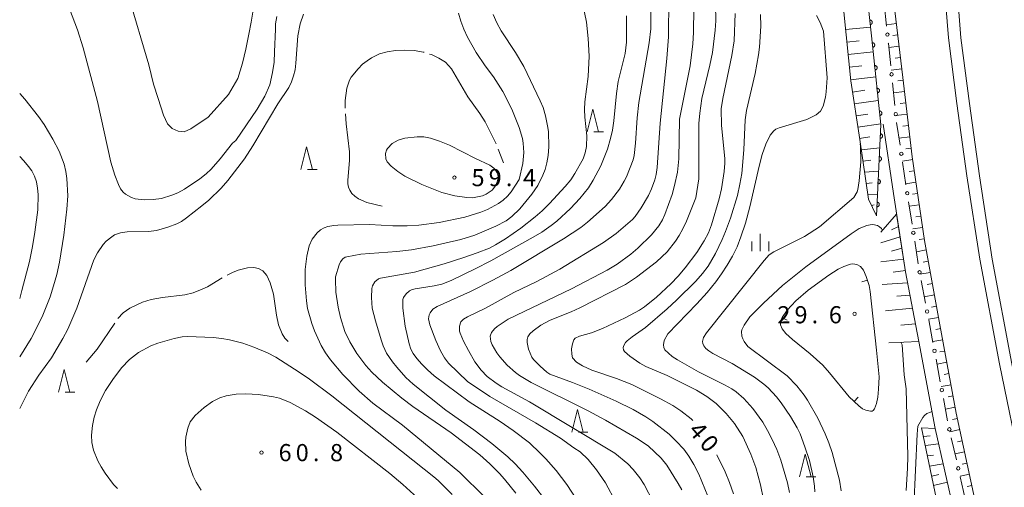
# Model space of a CAD drawing. Units: millimetres. Extents: x -80000 to -78000, y 30000 to 31500.
# Drawn here: x -80000 to -79785, y 30199 to 30301 of the extents above; entities that cross this region are included whole.
import ezdxf

# ---------------------------------------------------------------- set-up
doc = ezdxf.new("R2010")
doc.units = ezdxf.units.MM
for name, color, linetype, lineweight in [('210100_道路縁（街区線）', 7, 'Continuous', 15), ('222600_分離帯', 7, 'Continuous', 9), ('610111_人工斜面(上)', 7, 'Continuous', 9), ('610199_人工斜面(中)', 7, 'Continuous', 9), ('611000_被覆(直)', 7, 'Continuous', 20), ('613000_垣', 7, 'Continuous', 20), ('633200_針葉樹林', 7, 'Continuous', 9), ('633400_荒地', 7, 'Continuous', 9), ('710100_等高線（計曲線）', 7, 'Continuous', 20), ('710107_等高線（計曲線）（注記）', 7, 'Continuous', 20), ('710200_等高線（主曲線）', 7, 'Continuous', 9), ('710300_等高線（補助曲線）', 7, 'Continuous', 9), ('710500_凹地（計曲線）', 7, 'Continuous', 20), ('731200_図化機測定による標高点', 7, 'Continuous', 20), ('731207_図化機測定による標高点（注記）', 7, 'Continuous', 20)]:
    doc.layers.add(name, color=color, linetype=linetype, lineweight=lineweight)
doc.styles.add('Style-WORKING', font='txt')

msp = doc.modelspace()

# ---------------------------------------------------------------- linework, layer by layer
at = {"layer": '210100_道路縁（街区線）', "flags": 128}
for points in [[(-79809, 30307.08), (-79806.84, 30288.74), (-79804.78, 30271.42), (-79802.14, 30253.06), (-79798.72, 30234.65), (-79795.15, 30215.31), (-79791.16, 30196.71), (-79786.26, 30176.19), (-79780.75, 30157.66), (-79776.91, 30143.65), (-79772.52, 30129.12), (-79768.19, 30114.67), (-79763.87, 30100.31), (-79759.3, 30086.35), (-79754.27, 30072.63), (-79747.73, 30056.97), (-79741.25, 30040.06), (-79735.23, 30026.38), (-79728.08, 30012.44), (-79722.09, 30000)], [(-79811.17, 30278.5), (-79808.91, 30263.33), (-79806.24, 30246.19), (-79803.35, 30230.98), (-79799.79, 30211.94), (-79795.52, 30193.24), (-79790.13, 30167.54), (-79785.31, 30149.74), (-79783.15, 30138.46), (-79780.06, 30117.54), (-79777.64, 30103.33), (-79775.76, 30093.13), (-79773.1, 30083.55), (-79768.64, 30072.05), (-79762.24, 30056.95), (-79755.04, 30040.51), (-79749.92, 30027.74), (-79744.62, 30016.34), (-79745.39, 30014.42), (-79762.04, 30000)]]:
    msp.add_lwpolyline(points, dxfattribs=at)
at = {"layer": '222600_分離帯', "flags": 128}
for points in [[(-79798.24, 30314.51), (-79796.88, 30297.42), (-79795.03, 30283.09), (-79792.82, 30267.21), (-79790.02, 30249), (-79785.73, 30226.1), (-79780.82, 30202.29), (-79774.62, 30177.18), (-79768.8, 30153.99), (-79762.43, 30134.59), (-79755.58, 30110.94), (-79748.15, 30090.1), (-79740.3, 30069.26), (-79736.91, 30060.87), (-79734.08, 30054.35), (-79731.29, 30047.37), (-79726.92, 30037.31), (-79723.41, 30029.34), (-79718.46, 30018.73), (-79714.65, 30010.79), (-79710.71, 30002.39), (-79709.59, 30000)], [(-79795.5, 30314.51), (-79794.14, 30297.42), (-79792.29, 30283.09), (-79790.08, 30267.21), (-79787.28, 30249), (-79782.99, 30226.1), (-79778.08, 30202.29), (-79771.88, 30177.18), (-79766.06, 30153.99), (-79759.69, 30134.59), (-79752.84, 30110.94), (-79745.41, 30090.1), (-79737.56, 30069.26), (-79734.17, 30060.87), (-79731.34, 30054.35), (-79728.55, 30047.37), (-79724.18, 30037.31), (-79720.67, 30029.34), (-79715.72, 30018.73), (-79711.91, 30010.79), (-79707.97, 30002.39), (-79706.85, 30000)]]:
    msp.add_lwpolyline(points, dxfattribs=at)
at = {"layer": '610111_人工斜面(上)', "flags": 128}
for points in [[(-79812.61, 30258.46), (-79814.36, 30262.12), (-79816.28, 30275.15), (-79818.24, 30288.02), (-79819.77, 30303.13), (-79820.79, 30315.27), (-79821.16, 30324.29), (-79822.26, 30339.39), (-79822.57, 30343.85), (-79820.92, 30347.31)], [(-79809, 30307.08), (-79806.84, 30288.74), (-79804.78, 30271.42), (-79802.14, 30253.06), (-79798.72, 30234.65), (-79795.15, 30215.31), (-79791.16, 30196.71), (-79786.26, 30176.19), (-79780.75, 30157.66), (-79776.91, 30143.65), (-79772.52, 30129.12), (-79768.19, 30114.67), (-79763.87, 30100.31), (-79759.3, 30086.35), (-79754.27, 30072.63), (-79747.73, 30056.97), (-79741.25, 30040.06), (-79735.23, 30026.38), (-79728.08, 30012.44), (-79722.09, 30000)], [(-79808.21, 30258.83), (-79806.24, 30246.19), (-79803.35, 30230.98)], [(-79790.01, 30151.22), (-79793.74, 30165.82), (-79797.58, 30187.35), (-79802.73, 30212.06)]]:
    msp.add_lwpolyline(points, dxfattribs=at)
at = {"layer": '610199_人工斜面(中)', "flags": 128}
for points in [[(-79819.37, 30299.24), (-79813.91, 30299.78)], [(-79808.23, 30300.57), (-79810.44, 30300.31)], [(-79807.94, 30298.09), (-79809.06, 30297.96)], [(-79819.1, 30296.5), (-79816.36, 30296.78)], [(-79807.65, 30295.61), (-79809.92, 30295.34)], [(-79818.82, 30293.76), (-79813.33, 30294.34)], [(-79818.54, 30291), (-79815.79, 30291.32)], [(-79807.36, 30293.12), (-79808.51, 30292.99)], [(-79807.07, 30290.64), (-79809.4, 30290.37)], [(-79818.26, 30288.25), (-79812.76, 30288.88)], [(-79806.77, 30288.16), (-79807.95, 30288.02)], [(-79817.86, 30285.57), (-79815.18, 30285.95)], [(-79806.48, 30285.68), (-79808.88, 30285.39)], [(-79817.47, 30282.95), (-79812.22, 30283.69)], [(-79806.18, 30283.19), (-79807.4, 30283.05)], [(-79817.08, 30280.39), (-79814.51, 30280.75)], [(-79805.89, 30280.71), (-79808.36, 30280.42)], [(-79816.7, 30277.89), (-79811.69, 30278.58)], [(-79805.59, 30278.23), (-79806.82, 30278.08)], [(-79816.32, 30275.42), (-79814.05, 30275.74)], [(-79805.29, 30275.75), (-79807.69, 30275.46)], [(-79815.95, 30272.94), (-79811.91, 30273.37)], [(-79805, 30273.26), (-79806.16, 30273.13)], [(-79815.59, 30270.47), (-79813.81, 30270.63)], [(-79804.69, 30270.78), (-79806.94, 30270.46)], [(-79815.22, 30268), (-79812.15, 30268.21)], [(-79804.33, 30268.31), (-79805.45, 30268.15)], [(-79814.86, 30265.52), (-79813.56, 30265.66)], [(-79803.97, 30265.83), (-79806.2, 30265.51)], [(-79814.49, 30263.05), (-79812.39, 30263.14)], [(-79803.62, 30263.36), (-79804.72, 30263.2)], [(-79813.69, 30260.71), (-79813.09, 30260.87)], [(-79811.63, 30254.87), (-79808.21, 30258.83)], [(-79803.26, 30260.88), (-79805.44, 30260.57)], [(-79802.91, 30258.41), (-79803.98, 30258.26)], [(-79807.78, 30256.11), (-79809.3, 30255.4)], [(-79802.55, 30255.94), (-79804.67, 30255.63)], [(-79807.44, 30253.89), (-79811.63, 30252.54)], [(-79802.2, 30253.46), (-79803.24, 30253.31)], [(-79807.05, 30251.42), (-79809.3, 30250.73)], [(-79801.76, 30251), (-79803.89, 30250.61)], [(-79806.67, 30248.95), (-79811.63, 30248.43)], [(-79801.3, 30248.54), (-79802.4, 30248.34)], [(-79806.28, 30246.47), (-79808.94, 30246.16)], [(-79800.84, 30246.08), (-79803.09, 30245.67)], [(-79805.79, 30243.84), (-79811.33, 30243.46)], [(-79800.39, 30243.63), (-79801.5, 30243.42)], [(-79805.28, 30241.12), (-79808.14, 30240.87)], [(-79799.93, 30241.17), (-79802.16, 30240.76)], [(-79804.74, 30238.29), (-79810.67, 30237.65)], [(-79799.47, 30238.71), (-79800.58, 30238.51)], [(-79799.02, 30236.25), (-79801.22, 30235.84)], [(-79804.09, 30234.85), (-79807.29, 30234.57)], [(-79798.56, 30233.79), (-79799.66, 30233.59)], [(-79803.35, 30230.98), (-79809.87, 30230.68)], [(-79798.11, 30231.34), (-79800.29, 30230.93)], [(-79797.65, 30228.88), (-79798.74, 30228.68)], [(-79797.2, 30226.42), (-79799.37, 30226.02)], [(-79796.75, 30223.96), (-79797.83, 30223.76)], [(-79796.29, 30221.5), (-79798.45, 30221.1)], [(-79795.84, 30219.04), (-79796.92, 30218.85)], [(-79795.39, 30216.58), (-79797.53, 30216.19)], [(-79794.9, 30214.13), (-79795.98, 30213.9)], [(-79802.73, 30212.06), (-79799.79, 30211.94)], [(-79794.38, 30211.69), (-79796.54, 30211.22)], [(-79800.88, 30210.3), (-79802.34, 30210.19)], [(-79801.92, 30208.17), (-79799.02, 30208.57)], [(-79793.85, 30209.24), (-79794.92, 30209.01)], [(-79800.13, 30206.11), (-79801.45, 30205.91)], [(-79793.33, 30206.8), (-79795.43, 30206.35)], [(-79800.98, 30203.65), (-79798.01, 30204.16)], [(-79792.8, 30204.36), (-79793.84, 30204.13)], [(-79798.97, 30201.82), (-79800.53, 30201.51)], [(-79792.28, 30201.91), (-79794.32, 30201.47)], [(-79800.11, 30199.48), (-79797.1, 30200.19)], [(-79791.75, 30199.47), (-79792.76, 30199.25)]]:
    msp.add_lwpolyline(points, dxfattribs=at)
at = {"layer": '611000_被覆(直)', "flags": 128}
for points in [[(-79812.61, 30258.46), (-79811.67, 30278.44), (-79813.49, 30295.84), (-79815.01, 30310.06), (-79816.26, 30325.32), (-79817.64, 30342.92), (-79820.92, 30347.31)], [(-79813.969, 30300.317), (-79813.925, 30300.324), (-79813.883, 30300.335), (-79813.842, 30300.348), (-79813.802, 30300.365), (-79813.764, 30300.387), (-79813.727, 30300.411), (-79813.693, 30300.437), (-79813.662, 30300.468), (-79813.632, 30300.5), (-79813.607, 30300.536), (-79813.584, 30300.573), (-79813.565, 30300.612), (-79813.549, 30300.653), (-79813.536, 30300.695), (-79813.528, 30300.738), (-79813.523, 30300.78), (-79813.522, 30300.824), (-79813.525, 30300.868), (-79813.531, 30300.911), (-79813.542, 30300.953), (-79813.555, 30300.994), (-79813.573, 30301.035), (-79813.594, 30301.073), (-79813.618, 30301.109), (-79813.645, 30301.144), (-79813.675, 30301.175), (-79813.707, 30301.204), (-79813.743, 30301.23), (-79813.78, 30301.253), (-79813.819, 30301.272), (-79813.86, 30301.287), (-79813.902, 30301.3), (-79813.945, 30301.309), (-79813.988, 30301.313), (-79814.031, 30301.314), (-79814.075, 30301.312)], [(-79814.075, 30301.312), (-79813.969, 30300.317)], [(-79813.437, 30295.346), (-79813.394, 30295.352), (-79813.352, 30295.363), (-79813.311, 30295.376), (-79813.27, 30295.394), (-79813.232, 30295.415), (-79813.196, 30295.439), (-79813.161, 30295.466), (-79813.13, 30295.496), (-79813.101, 30295.529), (-79813.075, 30295.564), (-79813.052, 30295.601), (-79813.033, 30295.64), (-79813.017, 30295.681), (-79813.005, 30295.723), (-79812.996, 30295.766), (-79812.992, 30295.809), (-79812.99, 30295.852), (-79812.993, 30295.896), (-79813, 30295.94), (-79813.01, 30295.982), (-79813.024, 30296.023), (-79813.041, 30296.063), (-79813.062, 30296.101), (-79813.086, 30296.138), (-79813.113, 30296.172), (-79813.144, 30296.203), (-79813.176, 30296.233), (-79813.212, 30296.258), (-79813.249, 30296.281), (-79813.288, 30296.3), (-79813.329, 30296.316), (-79813.37, 30296.328), (-79813.413, 30296.337), (-79813.456, 30296.341), (-79813.499, 30296.343), (-79813.543, 30296.34)], [(-79813.543, 30296.34), (-79813.437, 30295.346)], [(-79812.918, 30290.373), (-79812.875, 30290.379), (-79812.832, 30290.39), (-79812.792, 30290.403), (-79812.751, 30290.42), (-79812.713, 30290.441), (-79812.676, 30290.465), (-79812.642, 30290.492), (-79812.611, 30290.523), (-79812.581, 30290.555), (-79812.556, 30290.591), (-79812.533, 30290.627), (-79812.514, 30290.666), (-79812.498, 30290.707), (-79812.485, 30290.749), (-79812.476, 30290.792), (-79812.472, 30290.835), (-79812.47, 30290.878), (-79812.473, 30290.922), (-79812.479, 30290.966), (-79812.49, 30291.008), (-79812.503, 30291.049), (-79812.52, 30291.089), (-79812.542, 30291.127), (-79812.566, 30291.164), (-79812.592, 30291.198), (-79812.623, 30291.229), (-79812.655, 30291.259), (-79812.691, 30291.284), (-79812.727, 30291.308), (-79812.767, 30291.327), (-79812.807, 30291.343), (-79812.849, 30291.355), (-79812.892, 30291.364), (-79812.935, 30291.368), (-79812.978, 30291.37), (-79813.022, 30291.367)], [(-79813.022, 30291.367), (-79812.918, 30290.373)], [(-79812.398, 30285.4), (-79812.354, 30285.406), (-79812.312, 30285.417), (-79812.271, 30285.43), (-79812.231, 30285.448), (-79812.193, 30285.469), (-79812.156, 30285.493), (-79812.122, 30285.519), (-79812.091, 30285.55), (-79812.061, 30285.582), (-79812.036, 30285.618), (-79812.012, 30285.654), (-79811.993, 30285.694), (-79811.978, 30285.734), (-79811.965, 30285.776), (-79811.956, 30285.819), (-79811.952, 30285.862), (-79811.95, 30285.905), (-79811.953, 30285.949), (-79811.959, 30285.993), (-79811.97, 30286.035), (-79811.983, 30286.076), (-79812, 30286.116), (-79812.021, 30286.154), (-79812.045, 30286.191), (-79812.072, 30286.225), (-79812.102, 30286.256), (-79812.135, 30286.286), (-79812.171, 30286.312), (-79812.207, 30286.335), (-79812.246, 30286.354), (-79812.287, 30286.37), (-79812.329, 30286.382), (-79812.372, 30286.391), (-79812.415, 30286.396), (-79812.458, 30286.397), (-79812.502, 30286.395)], [(-79812.502, 30286.395), (-79812.398, 30285.4)], [(-79811.878, 30280.427), (-79811.834, 30280.434), (-79811.792, 30280.444), (-79811.751, 30280.457), (-79811.711, 30280.475), (-79811.673, 30280.496), (-79811.636, 30280.52), (-79811.602, 30280.546), (-79811.571, 30280.577), (-79811.541, 30280.609), (-79811.516, 30280.645), (-79811.492, 30280.682), (-79811.473, 30280.721), (-79811.457, 30280.762), (-79811.445, 30280.803), (-79811.436, 30280.846), (-79811.431, 30280.889), (-79811.43, 30280.932), (-79811.433, 30280.976), (-79811.439, 30281.02), (-79811.45, 30281.062), (-79811.463, 30281.103), (-79811.48, 30281.143), (-79811.501, 30281.181), (-79811.525, 30281.218), (-79811.552, 30281.252), (-79811.582, 30281.283), (-79811.615, 30281.313), (-79811.65, 30281.339), (-79811.687, 30281.362), (-79811.726, 30281.381), (-79811.767, 30281.397), (-79811.809, 30281.41), (-79811.852, 30281.418), (-79811.895, 30281.423), (-79811.938, 30281.424), (-79811.982, 30281.422)], [(-79811.982, 30281.422), (-79811.878, 30280.427)], [(-79811.764, 30276.44), (-79811.811, 30275.441)], [(-79811.811, 30275.441), (-79811.767, 30275.441), (-79811.724, 30275.445), (-79811.681, 30275.452), (-79811.639, 30275.463), (-79811.598, 30275.478), (-79811.558, 30275.496), (-79811.52, 30275.518), (-79811.485, 30275.543), (-79811.451, 30275.57), (-79811.42, 30275.602), (-79811.392, 30275.635), (-79811.367, 30275.671), (-79811.345, 30275.709), (-79811.326, 30275.748), (-79811.311, 30275.789), (-79811.3, 30275.831), (-79811.292, 30275.873), (-79811.288, 30275.917), (-79811.288, 30275.961), (-79811.292, 30276.004), (-79811.299, 30276.047), (-79811.31, 30276.089), (-79811.325, 30276.13), (-79811.343, 30276.17), (-79811.365, 30276.208), (-79811.39, 30276.243), (-79811.417, 30276.278), (-79811.449, 30276.308), (-79811.482, 30276.337), (-79811.518, 30276.361), (-79811.556, 30276.383), (-79811.595, 30276.402), (-79811.636, 30276.417), (-79811.678, 30276.428), (-79811.72, 30276.436), (-79811.764, 30276.44)], [(-79811.999, 30271.446), (-79812.046, 30270.447)], [(-79812.046, 30270.447), (-79812.002, 30270.447), (-79811.959, 30270.451), (-79811.916, 30270.458), (-79811.874, 30270.469), (-79811.833, 30270.484), (-79811.793, 30270.502), (-79811.755, 30270.523), (-79811.72, 30270.549), (-79811.686, 30270.576), (-79811.655, 30270.608), (-79811.627, 30270.64), (-79811.602, 30270.676), (-79811.58, 30270.714), (-79811.561, 30270.753), (-79811.546, 30270.795), (-79811.535, 30270.836), (-79811.527, 30270.879), (-79811.523, 30270.923), (-79811.523, 30270.967), (-79811.527, 30271.01), (-79811.534, 30271.052), (-79811.545, 30271.095), (-79811.56, 30271.136), (-79811.578, 30271.176), (-79811.6, 30271.214), (-79811.625, 30271.249), (-79811.652, 30271.283), (-79811.684, 30271.314), (-79811.717, 30271.342), (-79811.752, 30271.367), (-79811.791, 30271.389), (-79811.83, 30271.408), (-79811.871, 30271.423), (-79811.913, 30271.434), (-79811.955, 30271.442), (-79811.999, 30271.446)], [(-79812.234, 30266.451), (-79812.281, 30265.452)], [(-79812.281, 30265.452), (-79812.237, 30265.452), (-79812.194, 30265.456), (-79812.151, 30265.463), (-79812.109, 30265.474), (-79812.068, 30265.489), (-79812.028, 30265.507), (-79811.99, 30265.529), (-79811.955, 30265.554), (-79811.921, 30265.581), (-79811.89, 30265.613), (-79811.861, 30265.646), (-79811.837, 30265.682), (-79811.815, 30265.72), (-79811.796, 30265.759), (-79811.781, 30265.8), (-79811.77, 30265.842), (-79811.762, 30265.884), (-79811.758, 30265.928), (-79811.758, 30265.972), (-79811.762, 30266.015), (-79811.769, 30266.058), (-79811.78, 30266.1), (-79811.795, 30266.141), (-79811.813, 30266.181), (-79811.835, 30266.219), (-79811.86, 30266.254), (-79811.887, 30266.289), (-79811.919, 30266.319), (-79811.952, 30266.348), (-79811.987, 30266.372), (-79812.025, 30266.394), (-79812.065, 30266.413), (-79812.106, 30266.428), (-79812.148, 30266.439), (-79812.19, 30266.447), (-79812.234, 30266.451)], [(-79812.469, 30261.457), (-79812.516, 30260.458)], [(-79812.516, 30260.458), (-79812.472, 30260.458), (-79812.429, 30260.462), (-79812.386, 30260.469), (-79812.344, 30260.48), (-79812.303, 30260.495), (-79812.263, 30260.513), (-79812.225, 30260.534), (-79812.19, 30260.56), (-79812.156, 30260.587), (-79812.125, 30260.619), (-79812.096, 30260.651), (-79812.072, 30260.687), (-79812.05, 30260.725), (-79812.031, 30260.764), (-79812.016, 30260.806), (-79812.005, 30260.847), (-79811.997, 30260.89), (-79811.993, 30260.934), (-79811.993, 30260.978), (-79811.997, 30261.021), (-79812.004, 30261.063), (-79812.015, 30261.106), (-79812.03, 30261.147), (-79812.048, 30261.187), (-79812.069, 30261.225), (-79812.095, 30261.26), (-79812.122, 30261.294), (-79812.154, 30261.325), (-79812.187, 30261.353), (-79812.222, 30261.378), (-79812.26, 30261.4), (-79812.3, 30261.419), (-79812.341, 30261.434), (-79812.382, 30261.445), (-79812.425, 30261.453), (-79812.469, 30261.457)]]:
    msp.add_lwpolyline(points, dxfattribs=at)
at = {"layer": '613000_垣'}
for p, q in [((-79810.943, 30304.971), (-79810.414, 30300)), ((-79809.108, 30287.568), (-79808.589, 30282.595)), ((-79808.199, 30278.865), (-79807.459, 30273.92)), ((-79806.903, 30270.212), (-79806.163, 30265.267)), ((-79805.596, 30261.56), (-79804.829, 30256.619)), ((-79804.254, 30252.914), (-79803.487, 30247.973)), ((-79802.829, 30244.281), (-79801.894, 30239.37)), ((-79799.569, 30227.088), (-79798.65, 30222.173)), ((-79797.96, 30218.487), (-79797.041, 30213.572)), ((-79796.247, 30209.908), (-79795.135, 30205.033)), ((-79794.301, 30201.377), (-79793.188, 30196.502))]:
    msp.add_line(p, q, dxfattribs=at)
at = {"layer": '613000_垣', "flags": 128}
for points in [[(-79810.016, 30296.271), (-79810.01, 30296.21), (-79809.497, 30291.298)], [(-79801.192, 30235.686), (-79800.4, 30231.53), (-79800.259, 30230.774)]]:
    msp.add_lwpolyline(points, dxfattribs=at)
at = {"layer": '613000_垣'}
for centre in [(-79810.215, 30298.135), (-79809.303, 30289.433), (-79808.394, 30280.73), (-79807.181, 30272.066), (-79805.883, 30263.413), (-79804.542, 30254.766), (-79803.18, 30246.123), (-79801.543, 30237.528), (-79799.914, 30228.931), (-79798.305, 30220.33), (-79796.664, 30211.736), (-79794.718, 30203.205)]:
    msp.add_circle(centre, 0.375, dxfattribs=at)
at = {"layer": '633200_針葉樹林'}
for p, q in [((-79874.412, 30276.85), (-79872.328, 30276.85)), ((-79937.032, 30268.59), (-79934.948, 30268.59)), ((-79990.042, 30219.86), (-79987.958, 30219.86)), ((-79877.792, 30211.11), (-79875.708, 30211.11)), ((-79827.962, 30201.32), (-79825.878, 30201.32))]:
    msp.add_line(p, q, dxfattribs=at)
at = {"layer": '633200_針葉樹林', "flags": 128}
for points in [[(-79875.87, 30276.85), (-79874.62, 30281.85), (-79873.37, 30276.85)], [(-79938.49, 30268.59), (-79937.24, 30273.59), (-79935.99, 30268.59)], [(-79991.5, 30219.86), (-79990.25, 30224.86), (-79989, 30219.86)], [(-79879.25, 30211.11), (-79878, 30216.11), (-79876.75, 30211.11)], [(-79829.42, 30201.32), (-79828.17, 30206.32), (-79826.92, 30201.32)]]:
    msp.add_lwpolyline(points, dxfattribs=at)
at = {"layer": '633400_荒地'}
for p, q in [((-79839.904, 30250.755), (-79839.904, 30252.855)), ((-79838.03, 30250.755), (-79838.03, 30254.505)), ((-79836.154, 30250.755), (-79836.154, 30252.855))]:
    msp.add_line(p, q, dxfattribs=at)
at = {"layer": '710100_等高線（計曲線）', "flags": 128}
for points in [[(-79867.27, 30302.24), (-79867.3, 30296.5), (-79867.61, 30293.98), (-79869.07, 30287.9), (-79869.49, 30285.24), (-79870.05, 30279.29), (-79870.37, 30277.2), (-79870.78, 30275.41), (-79871.47, 30273.06), (-79872.91, 30269.42), (-79874.55, 30266.26), (-79875.59, 30264.63), (-79877.51, 30262.24), (-79879.55, 30260.11), (-79882.5, 30257.33), (-79883.76, 30256.35), (-79885.83, 30254.91), (-79887.71, 30253.81), (-79896.99, 30248.62), (-79900.41, 30246.86), (-79905.64, 30244.35), (-79907.65, 30243.52), (-79909.34, 30243.12), (-79913.48, 30242.5), (-79914.27, 30242.28), (-79914.75, 30242.02), (-79915.47, 30241.39), (-79916.04, 30240.62), (-79916.18, 30240.13), (-79916.23, 30238.25), (-79915.67, 30234.32), (-79914.84, 30230.47), (-79914.42, 30229.3), (-79913.91, 30228.31), (-79913.13, 30227.21), (-79912.08, 30226), (-79910.8, 30224.73), (-79909.35, 30223.47), (-79901.71, 30217.74), (-79894.89, 30213.46), (-79892.05, 30211.51), (-79888.52, 30208.76), (-79886.14, 30206.56), (-79884.93, 30205.32), (-79882.64, 30202.7)], [(-79843.48, 30302.72), (-79843.71, 30296.74), (-79844.26, 30293.57), (-79846.23, 30284.17), (-79846.61, 30281.9), (-79846.52, 30278.25), (-79845.78, 30271.02), (-79845.75, 30269.99), (-79845.9, 30268.19), (-79846.5, 30264.38), (-79847.02, 30262.2), (-79848.7, 30256.52), (-79849.35, 30254.77), (-79850.26, 30253.03), (-79851.88, 30250.44), (-79854.46, 30247.08), (-79856.01, 30245.28), (-79857.59, 30243.59), (-79860.7, 30240.66), (-79863.32, 30238.57), (-79864.43, 30237.85), (-79867.55, 30236.16), (-79872.55, 30233.78), (-79874.92, 30232.89), (-79877.59, 30232.11), (-79878.52, 30231.67), (-79878.78, 30231.34), (-79879.11, 30230.48), (-79879.3, 30229.36), (-79879.27, 30228.16), (-79879.08, 30227.38), (-79878.19, 30226.46), (-79876.88, 30225.65), (-79874.85, 30224.68), (-79869.45, 30222.85), (-79866.15, 30221.52), (-79859.85, 30218.4), (-79857.13, 30216.93), (-79855.39, 30215.77), (-79853.13, 30214.01), (-79852.81, 30213.68)], [(-79960.32, 30198.44), (-79961.42, 30200.15), (-79962.08, 30201.51), (-79963, 30204.18), (-79963.64, 30206.94), (-79963.76, 30209.05), (-79963.67, 30210.05), (-79963.26, 30211.97), (-79962.7, 30213.39), (-79961.6, 30214.78), (-79959.68, 30216.54), (-79957.82, 30217.85), (-79956.21, 30218.65), (-79954.84, 30219.08), (-79952.62, 30219.46), (-79950.53, 30219.53), (-79947.75, 30219.35), (-79944.5, 30218.85), (-79943.16, 30218.53), (-79940.83, 30217.64), (-79937.46, 30215.77), (-79935.28, 30214.43), (-79930.63, 30211.11), (-79919.06, 30202.09), (-79916.22, 30199.69), (-79913.01, 30196.74)], [(-79847.5, 30206.15), (-79845.72, 30202.43), (-79844.76, 30200.13), (-79843.85, 30197.61)], [(-79882.64, 30202.7), (-79880.36, 30199.65), (-79877.99, 30196.08)]]:
    msp.add_lwpolyline(points, dxfattribs=at)
at = {"layer": '710200_等高線（主曲線）', "flags": 128}
for points in [[(-79990.66, 30307.88), (-79987.39, 30299.21), (-79986.09, 30295.24), (-79983.01, 30283.51), (-79980.04, 30270.19), (-79979.2, 30267.39), (-79978.41, 30265.34), (-79977.92, 30264.38), (-79977.39, 30263.68), (-79976.84, 30263.19), (-79975.54, 30262.46), (-79974.75, 30262.22), (-79972.8, 30262), (-79970.78, 30262.04), (-79968.99, 30262.3), (-79966.76, 30262.96), (-79965.42, 30263.52), (-79963.92, 30264.34), (-79960.61, 30266.55), (-79959.25, 30267.64), (-79958.15, 30268.67), (-79956.12, 30270.94), (-79953.43, 30274.35), (-79952.74, 30274.95), (-79948.08, 30281.83), (-79946.4, 30284.63), (-79945.28, 30287.15), (-79944.72, 30289.85), (-79944.35, 30292.09), (-79944.26, 30294.33), (-79944.05, 30299.36), (-79944.03, 30300.52), (-79943.76, 30302.13)], [(-79948.89, 30303.94), (-79949.35, 30300.88), (-79949.85, 30298.25), (-79950.51, 30294.98), (-79951.25, 30291.9), (-79952.28, 30288.55), (-79954.33, 30285), (-79958.77, 30280.05), (-79962.6, 30277.52), (-79964.05, 30276.86), (-79965.36, 30277), (-79966.67, 30277.58), (-79967.68, 30278.6), (-79968.55, 30280.49), (-79969.71, 30284.12), (-79970.73, 30287.31), (-79971.75, 30291.52), (-79976.23, 30306.62)], [(-79875.48, 30293.42), (-79875.64, 30297.29), (-79876.04, 30300.87), (-79877.35, 30307.31)], [(-79857.99, 30306.05), (-79858.1, 30297.67), (-79858.44, 30292.9)], [(-79847.8, 30304.72), (-79847.74, 30301.16), (-79847.88, 30299.08), (-79848.5, 30294.19), (-79849.03, 30291.48)], [(-79938.66, 30300.47), (-79937.92, 30302.62)], [(-79904.01, 30302.84), (-79903.51, 30301.07), (-79902.84, 30299.29), (-79902.04, 30297.54), (-79900.17, 30294.21), (-79898.19, 30291.33), (-79896.34, 30288.92), (-79894.33, 30285.66), (-79892.39, 30281.82), (-79890.77, 30277.84), (-79890.04, 30275.36), (-79889.85, 30274.35), (-79889.71, 30272.3), (-79889.94, 30269.96), (-79890.76, 30266.45), (-79892.52, 30263.7), (-79893.34, 30262.75), (-79894.26, 30261.9), (-79895.29, 30261.14), (-79897.69, 30259.82), (-79899.12, 30259.25), (-79902.61, 30258.2), (-79908.29, 30257.02), (-79912.71, 30256.42), (-79915.29, 30256.31), (-79918.37, 30256.31), (-79923.48, 30256.59), (-79930.39, 30256.43), (-79931.28, 30256.37), (-79932.57, 30256.13), (-79933.44, 30255.84), (-79934.23, 30255.39), (-79934.95, 30254.77), (-79936.05, 30253.38), (-79936.68, 30251.9), (-79937.19, 30249.66), (-79937.53, 30246.72), (-79937.57, 30243.35), (-79937.29, 30239.89), (-79937.02, 30238.17), (-79936.14, 30234.87), (-79935.54, 30233.27), (-79934.03, 30230.09), (-79933.09, 30228.5), (-79932, 30226.92), (-79929.35, 30223.73)], [(-79896.41, 30302.56), (-79895.64, 30300.74), (-79894.72, 30298.99), (-79891.55, 30294.21), (-79889.72, 30291.12), (-79886.13, 30283.67), (-79885.52, 30282.16), (-79884.99, 30280.39), (-79884.53, 30278.2), (-79884.37, 30276.92), (-79884.29, 30273.55), (-79884.41, 30271.7), (-79884.68, 30270.06), (-79885.09, 30268.63), (-79885.57, 30267.39), (-79886.68, 30265.14), (-79888.01, 30263.22), (-79890.64, 30260.03), (-79892.35, 30258.33), (-79893.62, 30257.39), (-79895.89, 30256.24), (-79900.43, 30254.24), (-79903.51, 30253.27), (-79909.6, 30251.87), (-79914.34, 30251.03), (-79917.49, 30250.67), (-79925.41, 30250.09), (-79928.44, 30249.51), (-79928.81, 30249.39), (-79929.3, 30249.06), (-79929.8, 30248.39), (-79930.09, 30247.73), (-79930.9, 30245.13), (-79930.96, 30244.55), (-79930.82, 30241.74), (-79930.36, 30238.47), (-79929.82, 30236.22), (-79928.9, 30233.15), (-79927.82, 30230.86), (-79926.24, 30228.34), (-79924.27, 30225.73), (-79922.98, 30224.27), (-79920.67, 30222.04), (-79916.43, 30218.54), (-79913.98, 30216.73), (-79905.66, 30210.95), (-79899.37, 30206.15), (-79897.14, 30204.17), (-79895.09, 30202.1), (-79893.97, 30200.86), (-79891.52, 30197.75)], [(-79879.34, 30242.47), (-79871.49, 30246.56), (-79869.29, 30247.91), (-79866.35, 30250.07), (-79864.77, 30251.4), (-79861.79, 30254.3), (-79860.21, 30256.26), (-79859.41, 30257.62), (-79858.89, 30258.77), (-79857.31, 30263.14), (-79856.75, 30265.13), (-79856.16, 30268.03), (-79855.86, 30270.94), (-79855.67, 30279.6), (-79853.36, 30291.32), (-79852.75, 30296.1), (-79852.6, 30298.61), (-79852.59, 30303.91)], [(-79877.3, 30255.9), (-79875.78, 30257.05), (-79871.94, 30260.48), (-79870.55, 30262.02), (-79868.82, 30264.31), (-79867.76, 30266.03), (-79867.26, 30267.03), (-79865.86, 30270.76), (-79865.63, 30271.65), (-79865.32, 30274.36), (-79864.96, 30279.89), (-79864.58, 30283.24), (-79862.36, 30296.33), (-79861.97, 30299.38), (-79861.93, 30303.94)], [(-79837.94, 30302.54), (-79837.93, 30299.98), (-79838.2, 30295.35), (-79838.38, 30293.72), (-79839.17, 30289.65), (-79841.02, 30281.52), (-79841.32, 30279.48), (-79841.6, 30272.91), (-79842.09, 30267.77), (-79842.49, 30265.38), (-79843.04, 30262.95), (-79844.54, 30257.94), (-79845.61, 30255.02), (-79846.36, 30253.26), (-79847.83, 30250.25), (-79849.44, 30247.49), (-79850.68, 30245.83), (-79852.15, 30244.16), (-79856.31, 30240), (-79858.38, 30238.09), (-79863.15, 30234.05), (-79866.05, 30232.01), (-79867.17, 30231.11), (-79867.5, 30230.73), (-79867.93, 30229.96), (-79867.99, 30229.56), (-79867.91, 30229.16), (-79867.69, 30228.76), (-79866.56, 30227.72), (-79864.35, 30226.23), (-79863.03, 30225.53), (-79858.36, 30223.51), (-79853.56, 30221.15), (-79851.98, 30220.33), (-79849.72, 30218.94), (-79847.67, 30217.37), (-79845.45, 30215.24), (-79843.66, 30213.01), (-79841.86, 30210.16), (-79840.1, 30206.28), (-79838.97, 30203.37), (-79837.99, 30199.58), (-79837.33, 30196.38)], [(-79825.75, 30302.29), (-79824.92, 30300.8), (-79824.22, 30298.9), (-79823.42, 30288.68), (-79823.58, 30285.58)], [(-80000, 30216.27), (-79998.05, 30220.07), (-79995.8, 30223.58), (-79993.07, 30227.38), (-79990.55, 30231.62), (-79989.48, 30233.69), (-79987.48, 30238.27), (-79983.79, 30248.84), (-79982.96, 30250.38), (-79981.73, 30252.22), (-79981.12, 30252.89), (-79979.87, 30253.9), (-79979.24, 30254.28), (-79977.96, 30254.78), (-79976.46, 30254.98), (-79971.86, 30255.03), (-79970.08, 30255.29), (-79967.6, 30256), (-79965.64, 30256.7), (-79964.64, 30257.25), (-79963.51, 30258.04), (-79960.14, 30260.63), (-79958.66, 30261.87), (-79955.93, 30264.51), (-79954.47, 30266.17), (-79950.82, 30270.93), (-79949.03, 30273.76), (-79943.51, 30282.98), (-79941.14, 30286.57), (-79940.54, 30287.8), (-79940.1, 30289.09), (-79939.78, 30290.45), (-79939.57, 30291.89), (-79939.14, 30297.87), (-79938.66, 30300.47)], [(-79885.14, 30196.41), (-79887.38, 30199.31), (-79889.93, 30202.35), (-79891.64, 30204.18), (-79893.27, 30205.73), (-79896.75, 30208.65), (-79900.66, 30211.65), (-79906.79, 30215.94), (-79913.92, 30221.62), (-79915.52, 30223.1), (-79917.55, 30225.34), (-79918.48, 30226.49), (-79919.76, 30228.38), (-79920.51, 30230.04), (-79920.94, 30231.34), (-79922.2, 30235.46), (-79922.9, 30238.24), (-79923.05, 30240.56), (-79923.01, 30242.53), (-79922.87, 30243.16), (-79922.33, 30243.99), (-79921.5, 30244.66), (-79921.09, 30244.84), (-79913.68, 30246.13), (-79907.16, 30247.97), (-79902.84, 30249.32), (-79899.94, 30250.37), (-79897.28, 30251.43), (-79895.92, 30252.11), (-79893.76, 30253.42), (-79890.36, 30255.77), (-79887.23, 30258.24), (-79885.71, 30259.6), (-79884.09, 30261.17), (-79880.68, 30264.86), (-79879.49, 30266.36), (-79878.57, 30267.72), (-79876.79, 30270.94), (-79876.33, 30272.27), (-79876.06, 30273.61), (-79875.96, 30275.99), (-79876.43, 30280.07), (-79876.49, 30281.73), (-79876.37, 30283.44), (-79875.69, 30289), (-79875.48, 30293.42)], [(-79858.44, 30292.9), (-79859.94, 30278.73), (-79860.59, 30269.03), (-79860.81, 30267.53), (-79861.12, 30266.33), (-79861.82, 30264.38), (-79862.48, 30262.95), (-79864.07, 30260.19), (-79865.42, 30258.29), (-79865.99, 30257.66), (-79869.53, 30254.57), (-79872.34, 30252.65), (-79881.85, 30246.82), (-79886.88, 30244.07), (-79891.91, 30241.67), (-79898.15, 30238.29), (-79902.05, 30236.39), (-79902.93, 30235.86), (-79903.5, 30235.24), (-79903.8, 30234.29), (-79903.81, 30233.23), (-79903.69, 30232.77), (-79902.94, 30231.07), (-79901.85, 30228.96), (-79900.43, 30226.52), (-79899.1, 30224.68), (-79897.73, 30223.27), (-79895.78, 30221.81), (-79894.55, 30221.02), (-79888.51, 30217.74), (-79869.86, 30206.55), (-79867.01, 30204.22), (-79865.81, 30202.96), (-79864.4, 30201.15), (-79863.43, 30199.7), (-79861.42, 30195.86)], [(-79849.03, 30291.48), (-79850.82, 30284.15), (-79851.27, 30280.94), (-79851.47, 30278.71), (-79851.43, 30266.56), (-79852.15, 30262.43), (-79854.14, 30257.33), (-79854.94, 30255.63), (-79855.75, 30254.18), (-79856.59, 30252.9), (-79858.42, 30250.61), (-79860.75, 30248.39), (-79865.08, 30245.03), (-79867.52, 30243.43), (-79877.49, 30238.34), (-79879.37, 30237.46), (-79883.95, 30235.6), (-79886.01, 30234.54), (-79887.73, 30233.29), (-79888.4, 30232.62), (-79888.83, 30231.98), (-79889.01, 30231.38), (-79889.02, 30230.75), (-79888.72, 30229.3), (-79887.96, 30227.51), (-79887.6, 30227.04), (-79886.18, 30225.6), (-79884.68, 30224.28), (-79884.02, 30223.82), (-79879.09, 30222), (-79875.45, 30220.55), (-79869.54, 30217.91), (-79865.85, 30216.11), (-79863.06, 30214.49), (-79861.5, 30213.42), (-79857.98, 30210.66), (-79856.4, 30209.17), (-79854.77, 30207.39), (-79853.62, 30205.87), (-79852.53, 30204.04), (-79851.48, 30201.9), (-79849.46, 30197.12)], [(-80000, 30227.64), (-79997.46, 30231.64), (-79995.09, 30236.34), (-79993.36, 30240.71), (-79992.59, 30243.12), (-79991.91, 30245.66), (-79991.31, 30248.34), (-79990.35, 30254.25), (-79989.71, 30259.92), (-79989.49, 30262.83), (-79989.66, 30266.62), (-79989.91, 30268.2), (-79990.29, 30269.75), (-79991.33, 30272.64), (-79992.73, 30275.28), (-79994.68, 30278.43), (-79995.89, 30280.21), (-79998.87, 30284.01), (-80000, 30285.26)], [(-79823.58, 30285.58), (-79823.75, 30284.43), (-79824.29, 30282.5), (-79824.83, 30281.37), (-79825.81, 30280.58), (-79827.87, 30279.55), (-79833.91, 30277.72), (-79834.64, 30277.41), (-79835.06, 30277.11), (-79835.87, 30276.11), (-79836.81, 30274.18), (-79837.6, 30271.92), (-79838.29, 30269.36), (-79840.34, 30260.43), (-79841.26, 30256.85), (-79842.25, 30253.91), (-79843.11, 30251.72), (-79844.12, 30249.63), (-79845.26, 30247.64), (-79846.48, 30245.77), (-79847.73, 30244.04), (-79849.66, 30241.67), (-79851.88, 30239.21), (-79858.25, 30232.61), (-79859.01, 30231.21), (-79859.19, 30230.22), (-79859.13, 30229.64), (-79858.88, 30229.13), (-79857.32, 30227.71), (-79856.11, 30226.92), (-79851.51, 30224.35), (-79845.86, 30221.5), (-79844.25, 30220.6), (-79843.33, 30219.94), (-79841.63, 30218.47), (-79839.63, 30216.3), (-79837.47, 30213.31), (-79836.42, 30211.51), (-79835.39, 30209.5), (-79834.42, 30207.31), (-79833.54, 30204.98), (-79832.08, 30200.04), (-79831.62, 30197.95)], [(-79907.66, 30263.61), (-79912.05, 30265.35), (-79915.77, 30267.15), (-79917.26, 30268.15), (-79918.75, 30269.36), (-79919.6, 30270.28), (-79919.93, 30270.96), (-79919.99, 30272.1), (-79919.75, 30272.82), (-79919.53, 30273.19), (-79918.52, 30274.29), (-79917.24, 30275.03), (-79915.73, 30275.46), (-79913.1, 30275.79), (-79911.61, 30275.78), (-79910.12, 30275.46), (-79908.15, 30274.8), (-79906.03, 30273.94), (-79900.33, 30271), (-79897.14, 30269.53), (-79896.29, 30268.91), (-79895.98, 30268.58), (-79895.57, 30267.88), (-79895.38, 30267.18), (-79895.38, 30266.81), (-79895.58, 30265.93), (-79895.96, 30265.06), (-79896.64, 30264.12), (-79897.96, 30263.19), (-79898.81, 30262.82), (-79900.99, 30262.44), (-79902.18, 30262.49), (-79904.82, 30262.82), (-79907.66, 30263.61)], [(-79826.11, 30198.05), (-79826.17, 30199.32), (-79826.45, 30201.35), (-79827.28, 30204.89), (-79828.26, 30207.93), (-79829.3, 30210.73), (-79829.94, 30212.07), (-79831.4, 30214.55), (-79833.44, 30217.56), (-79834.44, 30218.84), (-79836.32, 30220.8), (-79837.25, 30221.62), (-79839.31, 30223.16), (-79844.15, 30226.14), (-79848.37, 30228.32), (-79849.3, 30228.9), (-79849.94, 30229.46), (-79850.36, 30230), (-79850.59, 30230.5), (-79850.63, 30230.98), (-79850.41, 30231.84), (-79849.76, 30232.89), (-79837.14, 30248.69), (-79836.07, 30249.96), (-79835.06, 30250.6), (-79828.33, 30253.98), (-79825.09, 30256.03), (-79817.58, 30262.5), (-79816.85, 30263.71), (-79816.68, 30264.2), (-79816.38, 30266.11), (-79816.02, 30270.26), (-79816.11, 30273.73), (-79816.14, 30274.21)], [(-80000, 30271.44), (-79999.12, 30270.54), (-79998.05, 30269.29), (-79997.35, 30268.3), (-79996.78, 30267.17), (-79996.36, 30265.89), (-79996.08, 30264.53), (-79995.94, 30263.14), (-79996.05, 30259.78), (-79996.69, 30254.9), (-79997.21, 30251.77), (-79997.88, 30248.51), (-79999.5, 30242.12), (-80000, 30240.4)], [(-79869.61, 30195.77), (-79871.91, 30200.03), (-79873.83, 30202.86), (-79875.64, 30205.14), (-79877.4, 30206.84), (-79878.77, 30207.69), (-79881.7, 30209.78), (-79887.17, 30213.18), (-79897.14, 30218.92), (-79902.05, 30222.23), (-79906.21, 30226.26), (-79907.1, 30227.42), (-79907.96, 30228.9), (-79909.01, 30231.22), (-79910.32, 30234.64), (-79910.58, 30235.96), (-79910.46, 30236.77), (-79910.25, 30237.27), (-79909.66, 30238.02), (-79908.68, 30238.61), (-79901.42, 30241.89), (-79896.51, 30244.36), (-79892.59, 30246.5), (-79881.09, 30253.4), (-79877.3, 30255.9)], [(-79820.34, 30198.28), (-79820.67, 30200.65), (-79822.3, 30206.66), (-79823.04, 30208.82), (-79823.84, 30210.78), (-79825.44, 30214.17), (-79827.66, 30218.11), (-79828.43, 30219.23), (-79830.02, 30221.27), (-79832.11, 30223.44), (-79840.71, 30229.9), (-79841.57, 30230.96), (-79841.87, 30231.53), (-79842.05, 30232.13), (-79842.16, 30233.18), (-79842.09, 30233.55), (-79841.57, 30234.52), (-79840.29, 30236.33), (-79837.3, 30239.39), (-79833.15, 30243.24), (-79828.08, 30247.32), (-79818.12, 30254.55), (-79816.39, 30255.7), (-79814.72, 30256.38), (-79814.02, 30256.53), (-79813.41, 30256.55), (-79812.37, 30256.32), (-79811.93, 30256.09), (-79811.54, 30255.73), (-79811.27, 30255.29)], [(-79855.2, 30198.49), (-79855.97, 30199.92), (-79858.44, 30203.87), (-79859.69, 30205.4), (-79862.57, 30208.15), (-79865.06, 30209.82), (-79871.87, 30213.76), (-79875.64, 30215.79), (-79888.11, 30221.96), (-79890.69, 30223.49), (-79891.57, 30224.16), (-79893.37, 30225.79), (-79894.99, 30227.58), (-79895.67, 30228.49), (-79896.64, 30230.22), (-79896.92, 30230.99), (-79897.07, 30232.1), (-79896.8, 30232.91), (-79896.18, 30233.71), (-79895.54, 30234.24), (-79893.14, 30235.86), (-79879.34, 30242.47)], [(-79954.09, 30231.34), (-79955.77, 30231.65), (-79957.67, 30231.87), (-79963.23, 30232.09), (-79964.46, 30231.98), (-79966.22, 30231.62), (-79969.78, 30230.62), (-79971.35, 30230), (-79974.02, 30228.55), (-79976, 30227.05), (-79977.75, 30225.18), (-79979.65, 30222.66), (-79981.22, 30220.22), (-79982.39, 30218.01), (-79983.2, 30216.04), (-79983.72, 30214.38), (-79984.06, 30212.61), (-79984.27, 30210.44), (-79984.25, 30208.84), (-79983.86, 30207.21), (-79982.91, 30204.85), (-79982.2, 30203.53), (-79981.31, 30202.14), (-79979.48, 30199.69), (-79978.64, 30198.77)], [(-79905.43, 30197.46), (-79908.33, 30200.4), (-79909.07, 30201.03), (-79931.7, 30219.05), (-79936.61, 30222.69), (-79938.87, 30224.24), (-79944.01, 30227.51), (-79945.77, 30228.46), (-79948.79, 30229.71), (-79951.21, 30230.58), (-79954.09, 30231.34)], [(-79807.23, 30230.8), (-79807.22, 30230.7), (-79807.02, 30230.21), (-79806.53, 30223.64), (-79806.1, 30220.57), (-79805.76, 30205.81), (-79805.81, 30203.25), (-79806.12, 30198.38)], [(-79929.35, 30223.73), (-79925.76, 30220.12), (-79922.75, 30217.46), (-79916.25, 30212.66), (-79903.7, 30202.33), (-79898.24, 30196.87)], [(-79800.47, 30215.62), (-79800.82, 30215.52), (-79801.56, 30215.18), (-79802.09, 30214.78), (-79802.49, 30214.31), (-79803.56, 30212.44), (-79803.71, 30210.7), (-79804.41, 30194.92)]]:
    msp.add_lwpolyline(points, dxfattribs=at)
at = {"layer": '710300_等高線（補助曲線）'}
msp.add_line((-79895.352, 30273.094), (-79894.2, 30270.09), dxfattribs=at)
at = {"layer": '710300_等高線（補助曲線）', "flags": 128}
for points in [[(-79928.842, 30282.012), (-79928.85, 30282.14), (-79928.81, 30283.72), (-79928.42, 30286.42), (-79927.89, 30288.14), (-79927.48, 30288.81), (-79925.97, 30290.64), (-79924.99, 30291.63), (-79924.02, 30292.43), (-79923.07, 30293.05), (-79921.28, 30293.9), (-79919.64, 30294.37), (-79917.82, 30294.64), (-79915.8, 30294.72), (-79913.65, 30294.63), (-79911.72, 30294.31), (-79911.565, 30294.261)], [(-79910.372, 30293.886), (-79909.94, 30293.75), (-79908.3, 30293.01), (-79906.9, 30292.1), (-79905.56, 30290.64), (-79901.95, 30284.52), (-79899.36, 30280.9), (-79898.19, 30279.02), (-79895.804, 30274.259)], [(-79920.7, 30260.59), (-79924.05, 30261.41), (-79925.92, 30262.21), (-79926.69, 30262.75), (-79927.33, 30263.39), (-79927.81, 30264.07), (-79928.12, 30264.75), (-79928.25, 30265.46), (-79928.25, 30266.27), (-79927.85, 30270.56), (-79927.9, 30272.46), (-79928.62, 30278.62), (-79928.76, 30280.764)], [(-79941.27, 30230.97), (-79941.98, 30231.73), (-79942.58, 30232.68), (-79943.4, 30234.64), (-79943.84, 30236.74), (-79944.51, 30241.3), (-79945.22, 30243.83), (-79945.94, 30245.4), (-79946.8, 30246.42), (-79947.79, 30246.92), (-79948.8, 30247.15), (-79950.14, 30247.12), (-79952.18, 30246.59), (-79953.43, 30246.1), (-79954.618, 30245.497)], [(-79955.696, 30244.864), (-79958.9, 30242.94), (-79960.06, 30242.4), (-79962.06, 30241.65), (-79963.91, 30241.19), (-79968.77, 30240.61), (-79971.22, 30240.19), (-79973.15, 30239.57), (-79975.89, 30238.29), (-79977.34, 30237.26), (-79978.5, 30236.02), (-79978.518, 30235.993)], [(-79979.219, 30234.958), (-79983.04, 30229.31), (-79985.46, 30226.46)]]:
    msp.add_lwpolyline(points, dxfattribs=at)
at = {"layer": '710500_凹地（計曲線）'}
for p, q in [((-79815.783, 30244.03), (-79814.591, 30244.404)), ((-79832.125, 30235.64), (-79833.271, 30236.139)), ((-79816.624, 30218.748), (-79817.493, 30217.849))]:
    msp.add_line(p, q, dxfattribs=at)
at = {"layer": '710500_凹地（計曲線）', "flags": 128}
msp.add_lwpolyline([(-79812.04, 30223.23), (-79812.15, 30220.54), (-79812.32, 30218.8), (-79812.61, 30217.38), (-79813.04, 30216.21), (-79813.3, 30215.87), (-79813.58, 30215.71), (-79813.93, 30215.69), (-79814.95, 30215.92), (-79815.65, 30216.26), (-79816.49, 30216.88), (-79818.56, 30218.88), (-79822.85, 30224.1), (-79824.36, 30225.75), (-79827.12, 30228.3), (-79830.95, 30231.41), (-79832.47, 30232.75), (-79833.27, 30233.72), (-79833.63, 30234.58), (-79833.51, 30235.59), (-79833.24, 30236.21), (-79832.14, 30237.85), (-79830.26, 30239.89), (-79827.56, 30242.17), (-79823.06, 30245.47), (-79820.97, 30246.83), (-79819.78, 30247.38), (-79818.27, 30247.88), (-79817.75, 30247.95), (-79816.9, 30247.81), (-79816.1, 30247.38), (-79815.45, 30246.55), (-79814.84, 30245.2), (-79814.21, 30243.19), (-79813.97, 30241.89), (-79812.59, 30229.1), (-79812.04, 30223.23)], dxfattribs=at)
at = {"layer": '731200_図化機測定による標高点'}
for centre in [(-79904.92, 30266.84), (-79817.4, 30237.03), (-79947.12, 30206.65)]:
    msp.add_circle(centre, 0.375, dxfattribs=at)

# ---------------------------------------------------------------- texts
at = {"layer": '710107_等高線（計曲線）（注記）', "style": 'Style-WORKING'}
for s, p in [('4', (-79853.96, 30211.33)), ('0', (-79851.5, 30208.5))]:
    msp.add_text(s, height=3.75, rotation=311, dxfattribs=at).set_placement(p)
at = {"layer": '731207_図化機測定による標高点（注記）', "style": 'Style-WORKING'}
for s, p in [('5', (-79901.17, 30264.96)), ('9', (-79897.42, 30264.96)), ('4', (-79889.92, 30264.96)), ('.', (-79893.67, 30264.96)), ('2', (-79834.28, 30234.95)), ('9', (-79830.53, 30234.95)), ('6', (-79823.03, 30234.95)), ('.', (-79826.78, 30234.95)), ('6', (-79943.37, 30204.77)), ('0', (-79939.62, 30204.77)), ('8', (-79932.12, 30204.77)), ('.', (-79935.87, 30204.77))]:
    msp.add_text(s, height=3.75, dxfattribs=at).set_placement(p)

doc.saveas('drawing.dxf')
